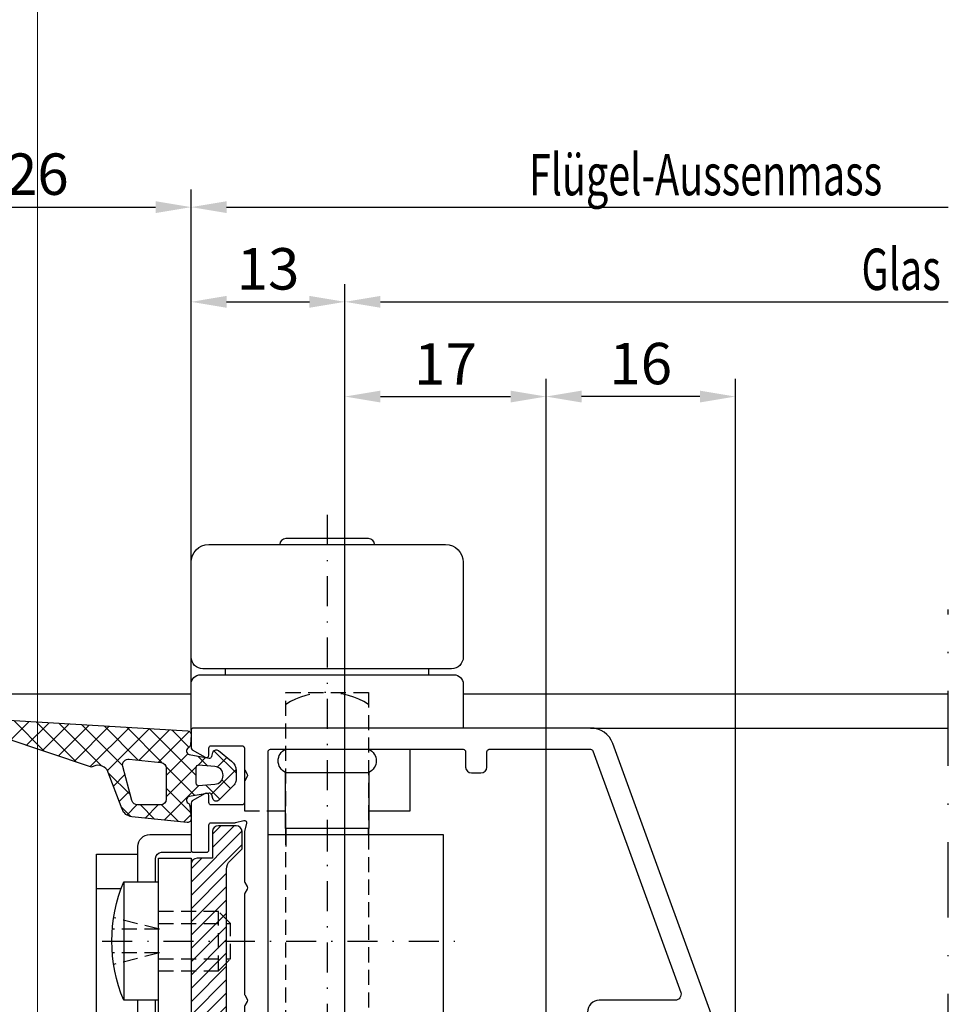
# Model space of a CAD drawing. Units: millimetres. Extents: x -351 to 15413, y -2868 to 33687.
# Drawn here: x 1746 to 1824, y -29 to 55 of the extents above; entities that cross this region are included whole.
import ezdxf

# ---------------------------------------------------------------- set-up
doc = ezdxf.new("R2010")
doc.units = ezdxf.units.MM
doc.linetypes.add('STRICHLINIE', pattern=[19.049999999999997, 12.7, -6.35])
doc.linetypes.add('STRICHPUNKT', pattern=[25.4, 12.7, -6.35, 0, -6.35])
for name, color, linetype in [('A-DG', 3, 'Continuous'), ('Achse', 104, 'STRICHPUNKT'), ('Averdeckt', 130, 'STRICHLINIE'), ('Bemassung', 6, 'Continuous'), ('GUMMI', 3, 'Continuous'), ('UMRISS02', 1, 'Continuous'), ('UMRISS05', 3, 'Continuous'), ('Umriss10', 6, 'Continuous')]:
    doc.layers.add(name, color=color, linetype=linetype)
doc.layers.add('HILFSLINIEN', color=6, linetype='Continuous', lineweight=0, plot=False)
doc.layers.add('Schraffur', color=251, linetype='Continuous', lineweight=25)
doc.styles.add('BEMTEXT', font='ARIALN.TTF')
doc.styles.add('ROMANS', font='romans.shx')
doc.dimstyles.new('1-1', dxfattribs={"dimtxt": 3.5, "dimasz": 3, "dimexe": 1.5, "dimexo": 0, "dimgap": 1, "dimtad": 1, "dimdec": 8, "dimzin": 9, "dimdsep": 46, "dimtxsty": 'BEMTEXT', "dimcen": -3, "dimclrd": 256, "dimclre": 256, "dimclrt": 30, "dimadec": 1, "dimazin": 2, "dimtfac": 0.5, "dimtdec": 8, "dimtmove": 0, "dimatfit": 3, "dimfxl": 1, "dimtolj": 2, "dimlwd": -1, "dimlwe": -1, "dimarcsym": 0})
doc.dimstyles.new('1-1$0', dxfattribs={"dimtxt": 3.5, "dimasz": 3, "dimexe": 1.5, "dimexo": 0, "dimgap": 1, "dimtad": 1, "dimdec": 8, "dimzin": 9, "dimdsep": 46, "dimtxsty": 'BEMTEXT', "dimcen": -3, "dimclrd": 256, "dimclre": 256, "dimclrt": 30, "dimadec": 1, "dimazin": 2, "dimtfac": 0.5, "dimtdec": 8, "dimtmove": 0, "dimatfit": 3, "dimfxl": 1, "dimtolj": 2, "dimlwd": -1, "dimlwe": -1, "dimarcsym": 0})
pattern_1 = [(45, (0, 0), (-0.8980256121069152, 0.8980256121069154), []), (135, (0, 0), (-0.8980256121069154, -0.8980256121069152), [])]

# ---------------------------------------------------------------- blocks, each defined once
blk = doc.blocks.new('*D2931')
at = {"layer": 'Bemassung', "transparency": 16777216}
for p, q in [((1760.068571806186, -5.526863601738569), (1760.068571806186, 40.17313639826534)), ((1763.068571806186, 38.67313639826534), (1824.068571806186, 38.67313639826534))]:
    blk.add_line(p, q, dxfattribs=at)
blk.add_solid([(1763.068571806186, 39.17313639826534), (1763.068571806186, 38.17313639826534), (1760.068571806186, 38.67313639826534)], dxfattribs=at)
at = {"layer": 'Defpoints', "color": 0, "transparency": 16777216}
for p in [(1824.068571806186, 38.67313639826534), (1824.068571806186, -0.5268636017385688), (1760.068571806186, -5.526863601738569)]:
    blk.add_point(p, dxfattribs=at)
at = {"layer": 'Bemassung', "color": 30, "transparency": 16777216, "insert": (1793.568571806186, 41.42313639826534), "char_height": 3.5, "attachment_point": 5, "style": 'BEMTEXT'}
blk.add_mtext('\\A2;  ', dxfattribs=at)
blk = doc.blocks.new('_None')
blk = doc.blocks.new('*D2940')
at = {"layer": 'Bemassung', "transparency": 16777216}
for p, q in [((1760.068571806186, -5.526863601738569), (1760.068571806186, 32.17313639826534)), ((1773.068571806187, -67.02686360173857), (1773.068571806187, 32.17313639826534)), ((1763.068571806186, 30.67313639826534), (1770.068571806187, 30.67313639826534))]:
    blk.add_line(p, q, dxfattribs=at)
for points in [[(1763.068571806186, 31.17313639826534), (1763.068571806186, 30.17313639826534), (1760.068571806186, 30.67313639826534)], [(1770.068571806187, 31.17313639826534), (1770.068571806187, 30.17313639826534), (1773.068571806187, 30.67313639826534)]]:
    blk.add_solid(points, dxfattribs=at)
at = {"layer": 'Defpoints', "color": 0, "transparency": 16777216}
for p in [(1773.068571806187, 30.67313639826534), (1760.068571806186, -5.526863601738569), (1773.068571806187, -67.02686360173857)]:
    blk.add_point(p, dxfattribs=at)
at = {"layer": 'Bemassung', "color": 30, "transparency": 16777216, "insert": (1766.568571806187, 33.46014185529126), "char_height": 3.5, "attachment_point": 5, "style": 'BEMTEXT'}
blk.add_mtext('\\A2;13', dxfattribs=at)
blk = doc.blocks.new('*D2932')
at = {"layer": 'Bemassung', "transparency": 16777216}
for p, q in [((1734.068571806187, 32.17313639826489), (1734.068571806187, 40.17313639826489)), ((1760.068571806186, -5.526863601738569), (1760.068571806186, 40.17313639826489)), ((1737.068571806187, 38.67313639826489), (1757.068571806186, 38.67313639826489))]:
    blk.add_line(p, q, dxfattribs=at)
for points in [[(1737.068571806187, 39.17313639826489), (1737.068571806187, 38.17313639826489), (1734.068571806187, 38.67313639826489)], [(1757.068571806186, 39.17313639826489), (1757.068571806186, 38.17313639826489), (1760.068571806186, 38.67313639826489)]]:
    blk.add_solid(points, dxfattribs=at)
at = {"layer": 'Defpoints', "color": 0, "transparency": 16777216}
for p in [(1760.068571806186, 38.67313639826489), (1734.068571806187, 32.17313639826489), (1760.068571806186, -5.526863601738569)]:
    blk.add_point(p, dxfattribs=at)
at = {"layer": 'Bemassung', "color": 30, "transparency": 16777216, "insert": (1747.068571806187, 41.46014185529081), "char_height": 3.5, "attachment_point": 5, "style": 'BEMTEXT'}
blk.add_mtext('\\A2;26', dxfattribs=at)
blk = doc.blocks.new('*D2941')
at = {"layer": 'Bemassung', "transparency": 16777216}
for p, q in [((1773.068571806186, -67.02686360173993), (1773.068571806186, 32.17313639826534)), ((1776.068571806186, 30.67313639826534), (1824.068571806186, 30.67313639826534))]:
    blk.add_line(p, q, dxfattribs=at)
blk.add_solid([(1776.068571806186, 31.17313639826534), (1776.068571806186, 30.17313639826534), (1773.068571806186, 30.67313639826534)], dxfattribs=at)
at = {"layer": 'Defpoints', "color": 0, "transparency": 16777216}
for p in [(1824.068571806186, 30.67313639826534), (1824.068571806186, -0.5268636017385688), (1773.068571806186, -67.02686360173993)]:
    blk.add_point(p, dxfattribs=at)
blk = doc.blocks.new('144017g')
at = {"layer": 'Schraffur'}
h = blk.add_hatch(dxfattribs=at)
h.set_pattern_fill('ANSI31', color=256, scale=0.25, style=0)
h.set_pattern_definition([(45, (67.67512566012851, 0), (-0.561266007566822, 0.5612660075668221), [])])
edge = h.paths.add_edge_path()
edge.add_line((2.99999999999828, -24.08578643762644), (2.99999999999828, -11.91421356237311))
edge.add_arc((3.999999999998288, -11.9142135623731), 1.000000000000007, 135.0000000000007, 180.0000000000006, ccw=False)
edge.add_line((3.292893218811727, -11.20710678118655), (4.299999999998349, -10.20000000000005))
edge.add_line((4.299999999998349, -10.20000000000005), (4.299999999998349, -8.75))
edge.add_arc((3.799999999998349, -8.75), 0.5, 0, 90)
edge.add_line((3.799999999998349, -8.25), (2.299999999998462, -8.25))
edge.add_arc((2.299999999998462, -8.75), 0.5, 90, 180)
edge.add_line((1.799999999998462, -8.75), (1.799999999998349, -11))
edge.add_line((1.799999999998349, -11), (0.4999999999983942, -11))
edge.add_arc((0.4999999999983942, -11.5), 0.5, 90, 180)
edge.add_line((-1.605826582817826e-12, -11.5), (-1.605826582817826e-12, -24.5))
edge.add_arc((0.4999999999983942, -24.5), 0.5, 180, 270)
edge.add_line((0.4999999999983942, -25), (1.799999999998349, -25))
edge.add_line((1.799999999998349, -25), (1.799999999998349, -27.25))
edge.add_arc((2.299999999998349, -27.25), 0.5, 180, 270)
edge.add_line((2.299999999998349, -27.75), (3.799999999998349, -27.75))
edge.add_arc((3.799999999998349, -27.25), 0.5, 270, 360)
edge.add_line((4.299999999998349, -27.25), (4.299999999998349, -25.7999999999995))
edge.add_line((4.299999999998349, -25.7999999999995), (3.292893218811727, -24.79289321881288))
edge.add_arc((3.999999999998153, -24.08578643762639), 0.9999999999998724, 180.0000000000028, 225.0000000000026, ccw=False)
blk.add_lwpolyline([(2.99999999999828, -24.08578643762644), (2.99999999999828, -11.91421356237311, -0.198912367379658), (3.292893218811727, -11.20710678118655), (4.299999999998349, -10.20000000000005), (4.299999999998349, -8.75, 0.4142135623730951), (3.799999999998349, -8.25), (2.299999999998462, -8.25, 0.4142135623730951), (1.799999999998462, -8.75), (1.799999999998349, -11), (0.4999999999983942, -11, 0.4142135623730951), (-1.605826582817826e-12, -11.5), (-1.605826582817826e-12, -24.5, 0.4142135623730951), (0.4999999999983942, -25), (1.799999999998349, -25), (1.799999999998349, -27.25, 0.4142135623730951), (2.299999999998349, -27.75), (3.799999999998349, -27.75, 0.4142135623730951), (4.299999999998349, -27.25), (4.299999999998349, -25.7999999999995), (3.292893218811727, -24.79289321881288, -0.1989123673796573)], format="xyb", close=True)
for points in [[(-4.50000000000172, -13), (-4.50000000000172, -10, -0.4142135623730951), (-3.50000000000172, -9), (-0.01161628778574197, -9)], [(-3.000000000001606, -13), (-3.000000000001606, -11, -0.4142135623730951), (-2.500000000001606, -10.5), (-1.605826582817826e-12, -10.5)], [(-2.750000000001606, -23), (-5.700000000001538, -23, -0.1999999999999964), (-5.700000000001651, -13.00000000000011), (-2.776380214840529, -13)]]:
    blk.add_lwpolyline(points, format="xyb")
for points in [[(6.499999999998394, -9), (21.29999999999835, -9), (21.29999999999835, -27), (6.499999999998394, -27)], [(-5.700000000001651, -13), (-5.700000000001651, -23)], [(-0.01161628778574197, -27), (-4.500000000001606, -27), (-4.500000000001606, -23)], [(-3.000000000001606, -27), (-3.000000000001606, -23)], [(-0.01161628778574197, -25.5), (-3.000000000001606, -25.5)]]:
    blk.add_lwpolyline(points)
blk.add_lwpolyline([(-1.605826582817826e-12, -11), (-1.605826582817826e-12, -25), (-2.750000000001606, -25), (-2.750000000001606, -11)], close=True)
at = {"layer": 'Achse', "ltscale": 0.2}
for points in [[(11.49999999999839, -7.756823862998203), (11.49999999999839, -28.58192421163335)], [(-7.510390006812017, -18), (23.14690916217832, -18)]]:
    blk.add_lwpolyline(points, dxfattribs=at)
at = {"layer": 'Averdeckt', "ltscale": 0.1}
for points in [[(7.999999999998394, -27), (7.999999999998394, -9)], [(14.99999999999839, -9), (14.99999999999839, -27)], [(-2.750000000001606, -20.5), (2.326380214837272, -20.5), (3.326380214837272, -19.5), (3.326380214837272, -16.5), (2.326380214837272, -15.5), (-2.750000000001606, -15.5)], [(2.326380214837272, -20.5), (2.326380214837272, -15.5)], [(-2.673619785162728, -17), (-6.550006170966881, -16.03090340354902)], [(-2.750000000001606, -16.5), (3.326380214837272, -16.5)], [(-2.673619785162728, -17), (-6.661481396817308, -17)], [(-2.673619785162728, -19), (-6.661481396817308, -19)], [(-2.673619785162728, -19), (-6.550006170966881, -19.96909659645098)], [(-2.750000000001606, -19.5), (3.326380214837272, -19.5)]]:
    blk.add_lwpolyline(points, dxfattribs=at)
blk = doc.blocks.new('084501g')
for p, q in [((-8.599999999999966, 4.499999999999886), (-8.599999999999966, 5)), ((8.600000000000023, 4.499999999999886), (8.600000000000023, 5))]:
    blk.add_line(p, q)
for points in [[(4, 15.5, 0.4142135623730951), (3.5, 16), (-3.5, 16, 0.4142135623730951), (-4, 15.5)], [(-11.5, 0), (-11.5, 3.699999999999932, -0.4142135623730951), (-10.69999999999999, 4.499999999999886), (10.70000000000005, 4.499999999999886, -0.4142135623730951), (11.5, 3.699999999999932), (11.5, 0)]]:
    blk.add_lwpolyline(points, format="xyb")
blk.add_lwpolyline([(-11.5, 6), (-11.5, 14.00000000000011, -0.4142135623730951), (-10, 15.50000000000011), (10, 15.50000000000011, -0.4142135623730951), (11.5, 14.00000000000011), (11.5, 6, -0.4142135623730951), (10.5, 5), (-10.5, 5, -0.4142135623730951)], format="xyb", close=True)
at = {"layer": 'Achse', "ltscale": 0.2}
blk.add_line((0, 18), (0, -11.54288154822927), dxfattribs=at)
blk.add_arc((4.547857892416105e-13, -3.625000000000101), 6.625000000000044, 58.10920819815373, 121.8907918018463, dxfattribs=at)
at = {"layer": 'Averdeckt', "ltscale": 0.1}
blk.add_line((-7.000000000000227, -6.999999999999861), (-5.000000000000227, -6.999999999999921), dxfattribs=at)
blk.add_lwpolyline([(-3.499999999999773, -8.5), (-3.499999999999716, 2.999999999999943), (3.500000000000284, 2.999999999999943), (3.499999999999545, -8.5)], dxfattribs=at)
at = {"layer": 'UMRISS02'}
for p, q in [((-3.500957615121933, -3.744250520797095), (3.523773836289593, -3.744250520797095)), ((-3.499999999999773, -8.5), (-3.499999999999773, -10.00000000000034)), ((3.499999999999545, -8.5), (3.499999999999545, -10.00000000000034))]:
    blk.add_line(p, q, dxfattribs=at)
for points in [[(-7.000000000000227, -1.799999999999784), (-7.000000000000227, -6.999999999999829), (-7.000000000000227, -6.999999999999861)], [(3.523773836289593, -6.999999999999943), (7.000000000000227, -7.000000000000057), (7.000000000000227, -1.799999999999784)], [(-5.000000000000227, -6.999999999999921), (-3.523773836289365, -6.999999999999943)]]:
    blk.add_lwpolyline(points, dxfattribs=at)
blk.add_lwpolyline([(-3.523773836289365, -8.5), (-3.523773836289365, -3.744250520797095, -0.637972257707102), (-3.523773836289365, -1.799999999999841), (3.523773836289593, -1.799999999999841, -0.637972257707102), (3.523773836289593, -3.744250520797095), (3.523773836289593, -8.5)], format="xyb", close=True, dxfattribs=at)
blk = doc.blocks.new('STSBF')
for p, q in [((-8, -13.56176187412953), (-5.918921488333993, -13.56176187412953)), ((-8, -24.63823812587057), (-4.500000000000014, -24.63823812587057))]:
    blk.add_line(p, q)
blk.add_lwpolyline([(-1.4210854715202e-14, -27.55000000000018), (-8.000000000000028, -27.55000000000013), (-7.999999999999901, -10.64999999999998), (-4.500000000000128, -10.64999999999998)])
blk = doc.blocks.new('NV11-15E')
at = {"layer": 'Achse', "ltscale": 0.2}
blk.add_arc((11.50000000000007, -20.37499999999994), 6.625000000000044, 238.1092081981547, 301.8907918018454, dxfattribs=at)
at = {"layer": 'UMRISS02'}
for p, q in [((8.000000000002004, -9), (8.000000000002004, -8.5)), ((14.99999999999839, -9), (14.99999999999839, -8.5))]:
    blk.add_line(p, q, dxfattribs=at)
blk.add_blockref('084501g', (11.50000000000009, 0))
for name in ['144017g', 'STSBF']:
    blk.add_blockref(name, (0, 0), dxfattribs=at)
blk = doc.blocks.new('08300910')
at = {"layer": 'Schraffur'}
h = blk.add_hatch(dxfattribs=at)
h.set_pattern_fill('ANSI37', color=256, scale=0.4, style=0)
h.set_pattern_definition(pattern_1)
edge = h.paths.add_edge_path()
edge.add_arc((-0.3000155737403468, 0.5456899439716147), 0.3000000000000035, 273.3920808508979, 363.7715301032712)
edge.add_line((-0.0006652908873547858, 0.565423371343357), (-0.0571764310067806, 1.422680727626343))
edge.add_arc((-0.3565267138600523, 1.402947300254976), 0.300000000000258, 3.771530103196121, 64.68669761716141)
edge.add_arc((-0.09998606202703315, 1.94533728353029), 0.2999999999999973, 100.27085816554171, 244.6866976172387, ccw=False)
edge.add_line((-0.1534765922639565, 2.240530039496576), (1.510901246198443, 2.542124341167451))
edge.add_arc((1.54656159968973, 2.345329170523252), 0.2000000000000072, 14.997328674200787, 100.27085816554239, ccw=False)
edge.add_line((1.739749178143938, 2.397083972532357), (1.827426546307123, 2.069806545450348))
edge.add_arc((2.117207913988437, 2.147438748464006), 0.3000000000000106, 194.9973286742008, 308.3650134643522)
edge.add_line((2.303408649262423, 1.912216967619983), (3.420663617579834, 2.796632075110182))
edge.add_arc((2.79999449999994, 3.580704677923593), 1.000000000000001, 308.3650134643494, 359.9999999999991)
edge.add_line((3.79999449999994, 3.580704677923578), (3.799994499999912, 4.390365665863214))
edge.add_arc((3.219994499999887, 4.390365665863176), 0.5800000000000245, 3.772795898011736e-12, 44.99992868169667)
edge.add_line((3.630116943582635, 4.800487088456222), (2.32990659888398, 6.100700670004642))
edge.add_arc((2.117774300479111, 5.888568899697918), 0.2999999999999947, 44.9999286816935, 165.0026713251177)
edge.add_line((1.827992932798736, 5.966201102715019), (1.739749178148372, 5.636809498225645))
edge.add_arc((1.546561599694779, 5.688564300237036), 0.2000000000000033, 259.7285052225505, 345.0026713251211, ccw=False)
edge.add_line((1.510899059619703, 5.491769525826243), (-0.1534725348260793, 5.793381796093371))
edge.add_arc((-0.09997872471350194, 6.088573957709805), 0.3000000000002391, 122.35158339846589, 259.7285052225658, ccw=False)
edge.add_arc((-0.4210465979609173, 6.595442205648734), 0.3000000000000086, 302.3515833984458, 353.4887551012392)
edge.add_line((-0.1229817121945302, 6.561422742497825), (0.0007551455566670029, 7.645555440510051))
edge.add_arc((-0.2973097402097038, 7.679574903660953), 0.2999999999999921, 353.4887551012403, 455.9008499727692)
edge.add_line((-0.3281519281146643, 7.977985291290523), (-5.004258141608886, 7.494686611087786))
edge.add_arc((-4.901450848592333, 6.499985318989185), 1.000000000000009, 95.90084997277005, 159.2898510534646)
edge.add_line((-5.836832252853014, 6.853625854792611), (-7.087138762675352, 3.546557403895534))
edge.add_arc((-7.885188030801142, 4.149149608993639), 1.000000000000554, 238.51574607559638, 322.9442228766807, ccw=False)
edge.add_line((-8.407452252482926, 3.296365883332655), (-15.88942439038169, 0.7928165632769719))
edge.add_line((-15.88942439038169, 0.7928165632769719), (-18.10022622067049, 0.3072270086981348))
edge.add_arc((-25.12781440000287, 79.99796049998136), 79.99999999998138, 273.15356092008153, 275.03963508707255, ccw=False)
edge.add_arc((-20.69932942745455, -0.3801367706365795), 0.500000000000012, 93.15356092007802, 179.9999999999987)
edge.add_line((-21.19932942745456, -0.3801367706365681), (-21.19932942745456, -0.4790948257301579))
edge.add_arc((-20.69932942745456, -0.4790948257301606), 0.4999999999999929, 179.9999999999997, 273.5523223438238)
edge.add_line((-20.66834942354038, -0.9781341421747385), (-14.96102329762655, -0.623827417446023))
edge.add_line((-14.96102329762655, -0.623827417446023), (-0.2822650534203319, 0.2462155393418186))
edge = h.paths.add_edge_path(flags=16)
edge.add_line((-2.099983900000325, 3.404902846492035), (-2.099983900000353, 5.999980999999693))
edge.add_arc((-2.599983900000353, 5.999980999999693), 0.5, 0, 90)
edge.add_line((-2.599983900000353, 6.499980999999693), (-4.517829197898351, 6.499980999999735))
edge.add_arc((-4.517829197898355, 5.999980999999735), 0.5, 89.9999999999995, 164.9994922848684)
edge.add_line((-5.000790964287233, 6.129394802225519), (-5.771898418004923, 3.251684608119859))
edge.add_arc((-5.288936651616037, 3.122270805894079), 0.5000000000000064, 164.999492284869, 276.0002469565147)
edge.add_line((-5.236670276686425, 2.625010083484071), (-2.547717525070709, 2.907642124082031))
edge.add_arc((-2.599983900000317, 3.404902846492026), 0.4999999999999926, 276.0002469565144, 360.0000000000011)
edge = h.paths.add_edge_path(flags=16)
edge.add_line((0.4000160999996751, 3.351036037689695), (0.4000160999996751, 4.64890814181301))
edge.add_arc((0.6000160999996703, 4.648908141813009), 0.1999999999999952, 85.86984401650852, 179.9999999999997, ccw=False)
edge.add_line((0.6144205817269608, 4.848388744644879), (2.004176036711641, 4.748034591045297))
edge.add_arc((1.950159230219583, 3.999982330426829), 0.7500000000000001, -85.86900401145789, 85.86984401538132, ccw=False)
edge.add_line((2.004187003775996, 3.251930861820199), (0.6144235062853056, 3.151555646061539))
edge.add_arc((0.6000160999996741, 3.351036037689689), 0.199999999999999, 179.9999999999982, 274.1309959896685, ccw=False)
for points in [[(-0.2822650534203319, 0.2462155393418186, 0.4161546213131587), (-0.0006652908873547858, 0.565423371343357), (-0.0571764310067806, 1.422680727626343, 0.2722336678534808), (-0.2282563879433042, 1.674142291892665, -0.7293184109502334), (-0.1534765922639565, 2.240530039496576), (1.510901246198443, 2.542124341167451, -0.3902533567196817), (1.739749178143938, 2.397083972532357), (1.827426546307123, 2.069806545450348, 0.5393886840829876), (2.303408649262423, 1.912216967619983), (3.420663617579834, 2.796632075110182, 0.2291912450293736), (3.79999449999994, 3.580704677923578), (3.799994499999912, 4.390365665863214, 0.1989120438824801), (3.630116943582635, 4.800487088456222), (2.32990659888398, 6.100700670004642, 0.577366225352524), (1.827992932798736, 5.966201102715019), (1.739749178148372, 5.636809498225645, -0.3902565575070918), (1.510899059619703, 5.491769525826243), (-0.1534725348260793, 5.793381796093371, -0.6832855350098219), (-0.2605126613373159, 6.342008081679339, 0.226906153206662), (-0.1229817121945302, 6.561422742497825), (0.0007551455566670029, 7.645555440510051, 0.4791846114094462), (-0.3281519281146643, 7.977985291290523), (-5.004258141608886, 7.494686611087786, 0.2838623920219921), (-5.836832252853014, 6.853625854792611), (-7.087138762675352, 3.546557403895534, -0.3860106468254088), (-8.407452252482926, 3.296365883332655), (-15.88942439038169, 0.7928165632769719), (-18.10022622067049, 0.3072270086981348, -0.008229736826248148), (-20.72683554529644, 0.1191060695537232, 0.3981830687504083), (-21.19932942745456, -0.3801367706365681), (-21.19932942745456, -0.4790948257301579, 0.4324916746251121), (-20.66834942354038, -0.9781341421747385), (-14.96102329762655, -0.623827417446023)], [(-2.099983900000325, 3.404902846492035), (-2.099983900000353, 5.999980999999693, 0.4142135623730951), (-2.599983900000353, 6.499980999999693), (-4.517829197898351, 6.499980999999735, 0.3394517882699249), (-5.000790964287233, 6.129394802225519), (-5.771898418004923, 3.251684608119859, 0.5261296558700227), (-5.236670276686425, 2.625010083484071), (-2.547717525070709, 2.907642124082031, 0.3838627987059894)], [(0.4000160999996751, 3.351036037689695), (0.4000160999996751, 4.64890814181301, -0.4354878250210905), (0.6144205817269608, 4.848388744644879), (2.004176036711641, 4.748034591045297, -0.9303869729889563), (2.004187003775996, 3.251930861820199), (0.6144235062853056, 3.151555646061539, -0.4354921853538096)]]:
    blk.add_lwpolyline(points, format="xyb", close=True)
blk = doc.blocks.new('08300611')
at = {"layer": 'Schraffur'}
h = blk.add_hatch(dxfattribs=at)
h.set_pattern_fill('ANSI37', color=256, scale=0.4, style=0)
h.set_pattern_definition(pattern_1)
edge = h.paths.add_edge_path()
edge.add_arc((5.012310629304914, 4.291068015630734), 4.976814399999992, 308.7955242459834, 383.5816585962845)
edge.add_arc((9.115270025968723, 6.082042990714262), 0.5, 23.58165859626594, 202.3215303073952)
edge.add_arc((4.952468149864684, 4.372925838408793), 4.000000100000006, -47.556008104418595, 22.321530307394312, ccw=False)
edge.add_arc((7.314510337927861, 1.790144894965942), 0.4999999999997464, 195.00028128002, 312.4439918956285, ccw=False)
edge.add_line((6.831548060094704, 1.660733001424603), (5.867417444457274, 5.25884678769529))
edge.add_arc((4.901492888790256, 5.000023000613279), 1.000000000000001, 15.0002812799727, 86.07678022569026)
edge.add_line((4.969912496899738, 5.997679633541736), (2.002413915634591, 6.201191626841137))
edge.add_arc((2.036623719689342, 6.700019943305366), 0.5000000000000019, 191.4392573593516, 266.0767802256893, ccw=False)
edge.add_line((1.546555961879633, 6.600855470053261), (1.506326722077276, 6.799748024043936))
edge.add_arc((0.05976067729854073, 6.524619757008801), 1.472497499226586, 10.76869804178819, 77.69558992649787)
edge.add_arc((0.3060930639974491, 7.670977078028291), 0.2999999999987401, 77.00397032501674, 186.1853944058203)
edge.add_line((0.00783952527773124, 7.638653299777445), (0.1251214706415595, 6.556485399717758))
edge.add_arc((0.423375009362419, 6.588809177969638), 0.2999999999999866, 186.1853944059933, 237.3827721149285)
edge.add_arc((0.09996056613927931, 6.083434962242107), 0.3000000000063064, -79.72913490488719, 57.382772114462284, ccw=False)
edge.add_line((0.1534511320790699, 5.788242212738965), (-1.510891388412787, 5.486654102960415))
edge.add_arc((-1.546551765706842, 5.683449269291422), 0.2000000000000073, 195.0015985897692, 280.2708650955815, ccw=False)
edge.add_line((-1.739735486645301, 5.631680070298444), (-1.827580986910263, 5.959487356078171))
edge.add_arc((-2.117356568317932, 5.88183355758869), 0.2999999999999955, 15.00159858977271, 129.2155991743595)
edge.add_line((-2.307028647296946, 6.114265273272622), (-3.432257763262157, 5.1960405588664))
edge.add_arc((-2.800017499998749, 4.421268173253304), 0.9999999999999966, 129.2155991743611, 180.0000000000013)
edge.add_line((-3.800017499998745, 4.421268173253281), (-3.800017499998717, 3.578266301642259))
edge.add_arc((-2.800017499998732, 3.578266301642249), 0.9999999999999845, 179.9999999999994, 230.5510941844723)
edge.add_line((-3.435407362163573, 2.806074794917322), (-2.308007012747808, 1.878404979358095))
edge.add_arc((-2.117390054098354, 2.110062431375563), 0.2999999999999886, 230.5510941844709, 344.9983970612953)
edge.add_line((-1.827614478584863, 2.032408610891196), (-1.739737221547799, 2.360334301779631))
edge.add_arc((-1.54655350453882, 2.308565088123381), 0.1999999999999786, 79.72936501312421, 164.9983970612928, ccw=False)
edge.add_line((-1.510893917604861, 2.505360397670358), (0.1534776275389191, 2.203773932316835))
edge.add_arc((0.0999882471388773, 1.908580967989771), 0.3000000000063002, -64.68424362609687, 79.72936501351751, ccw=False)
edge.add_arc((0.3565521294221594, 1.366201972899332), 0.3000000000000198, 115.3157563735216, 176.964743969494)
edge.add_line((0.05697298693773689, 1.382087103944116), (0.0004385756794960116, 0.3158994597980036))
edge.add_arc((0.3000177181639022, 0.3000143287531894), 0.3000000000000051, 176.964743969488, 269.5886689284307)
edge.add_arc((0.8721856000004191, 79.99796050000035), 80.0000000000001, 269.5886689284335, 275.0116910531859)
edge.add_arc((7.81722704139539, 0.8018974704786217), 0.5000000000084538, 275.0116910502783, 308.7955242430745)
edge = h.paths.add_edge_path(flags=16)
edge.add_line((5.236670478610463, 1.125049583282987), (2.547717626993389, 1.407681623881103))
edge.add_arc((2.599984000000492, 1.904942346493166), 0.4999999999999886, 180.000000000001, 263.999753265002, ccw=False)
edge.add_line((2.099984000000504, 1.904942346493158), (2.099984000000504, 4.500020500000801))
edge.add_arc((2.599984000000504, 4.500020500000801), 0.5, 90, 180, ccw=False)
edge.add_line((2.599984000000504, 5.000020500000801), (4.517829397898637, 5.000020500000744))
edge.add_arc((4.517829397898644, 4.500020500000746), 0.4999999999999982, 15.0005077151568, 90.00000000000068, ccw=False)
edge.add_line((5.000791164287463, 4.629434302226741), (5.771898618006404, 1.751724108121039))
edge.add_arc((5.28893685161758, 1.622310305895058), 0.4999999999999982, -96.0002467349994, 15.000507715154981, ccw=False)
edge = h.paths.add_edge_path(flags=16)
edge.add_line((-2.003921331379402, 3.251963729483919), (-0.7216266868901613, 3.159352236824759))
edge.add_arc((-0.700015999999498, 3.458572854784342), 0.3000000000000018, 265.8690849193047, 359.9999999999989)
edge.add_line((-0.4000159999994963, 3.458572854784336), (-0.4000159999994963, 4.541460445229745))
edge.add_arc((-0.7000159999995018, 4.541460445229747), 0.3000000000000055, 359.9999999999997, 454.1310373741139)
edge.add_line((-0.7216273255534276, 4.840681017062309), (-2.003922928195678, 4.748066703964298))
edge.add_arc((-1.94989461423178, 4.000015274388599), 0.7500000000000189, 94.13103738017114, 265.8690849253584)
for points in [[(8.130498506474026, 0.4122040150858752, 0.3384138953346728), (9.573515446715277, 6.282070824689471, 0.9890633295768283), (8.652736494457912, 5.89214108912258, -0.3147114278343071), (7.651944926581763, 1.421176199302314, -0.5625729294540591), (6.831548060094704, 1.660733001424603), (5.867417444457274, 5.25884678769529, 0.3204705546190472), (4.969912496899738, 5.997679633541736), (2.002413915634591, 6.201191626841137, -0.3376913519527157), (1.546555961879633, 6.600855470053261), (1.506326722077276, 6.799748024043936, 0.300617983541219), (0.3735581243749238, 7.96329277317227, 0.5160358467547737), (0.00783952527773124, 7.638653299777445), (0.1251214706415595, 6.556485399717758, 0.2271823933265302), (0.2616677877535807, 6.336122070107876, -0.6815906547307341), (0.1534511320790699, 5.788242212738965), (-1.510891388412787, 5.486654102960415, -0.3902319232357043), (-1.739735486645301, 5.631680070298444), (-1.827580986910263, 5.959487356078171, 0.5441653383851628), (-2.307028647296946, 6.114265273272622), (-3.432257763262157, 5.1960405588664, 0.2252882130763816), (-3.800017499998745, 4.421268173253281), (-3.800017499998717, 3.578266301642259, 0.2242187977323483), (-3.435407362163573, 2.806074794917322), (-2.308007012747808, 1.878404979358095, 0.545485481509011), (-1.827614478584863, 2.032408610891196), (-1.739737221547799, 2.360334301779631, -0.3902307444360974), (-1.510893917604861, 2.505360397670358), (0.1534776275389191, 2.203773932316835, -0.7293034998663758), (0.2282701882827638, 1.63739147044214, 0.2756758703161424), (0.05697298693773689, 1.382087103944116), (0.0004385756794960116, 0.3158994597980036, 0.4276914439146127), (0.2978640122096721, 2.205960168977228e-05, 0.02366681512441622), (7.860906547291421, 0.3038090237413655, 0.1484868642757218)], [(5.236670478610463, 1.125049583282987), (2.547717626993389, 1.407681623881103, -0.3838627998149485), (2.099984000000504, 1.904942346493158), (2.099984000000504, 4.500020500000801, -0.4142135623730951), (2.599984000000504, 5.000020500000801), (4.517829397898637, 5.000020500000744, -0.3394517882698035), (5.000791164287463, 4.629434302226741), (5.771898618006404, 1.751724108121039, -0.5261296546360625)], [(-2.003921331379402, 3.251963729483919), (-0.7216266868901613, 3.159352236824759, 0.4354917653681313), (-0.4000159999994963, 3.458572854784336), (-0.4000159999994963, 4.541460445229745, 0.4354924001739517), (-0.7216273255534276, 4.840681017062309), (-2.003922928195678, 4.748066703964298, 0.9303804568473019)]]:
    blk.add_lwpolyline(points, format="xyb", close=True)
blk = doc.blocks.new('08300950')
at = {"layer": 'GUMMI'}
blk.add_arc((-18.12657967634297, 0.6060672592905689), 0.3000000000000476, 275.0396350870616, 289.7362975327554, dxfattribs=at)
for name, p in [('08300611', (-26.00000000000078, 0)), ('08300910', (0, 0))]:
    blk.add_blockref(name, p)
blk = doc.blocks.new('084001E')
blk.add_lwpolyline([(22.54534872360681, 0.9168112354553077, -0.1155509883345626), (22.01243556529812, 0.7919872981079923), (18.19999999999936, 0.791987298108106, -0.4142135623731013), (17.99999999999932, 0.9919872981080378), (17.99999999999932, 3.541987298108106, 0.4142135623731783), (17.7999999999995, 3.741987298108038), (15.19999999999959, 3.741987298108038, 0.4142135623731783), (14.99999999999955, 3.541987298108106), (14.99999999999955, 2.741987298108038, 0.4142135623731783), (15.19999999999959, 2.541987298108106), (16.2999999999995, 2.541987298108106, -0.3659378865101116), (16.49999999999955, 2.291987298108106), (16.49999999999955, 1.713560173361438, -0.171572875253869), (16.38888888888846, 1.399290492833993, -0.4775922500724374), (8.611111111111313, 1.399290492834561, -0.1715728752538245), (8.500000000000227, 1.713560173361893), (8.500000000000227, 2.291987298108106, -0.3659378865101116), (8.700000000000273, 2.541987298108106), (9.800000000000182, 2.541987298108106, 0.4142135623731783), (10.00000000000023, 2.741987298108038), (10.00000000000023, 3.541987298108106, 0.4142135623731783), (9.800000000000182, 3.741987298108038), (7.200000000000273, 3.741987298108038, 0.4142135623731783), (7.000000000000227, 3.541987298108106), (7.000000000000227, 0.9919872981080378, -0.4142135623730951), (6.800000000000296, 0.791987298108106), (2.98756443470154, 0.791987298108106, -0.1155509883344858), (2.454651276393086, 0.9168112354551496), (2.298793840893488, 0.8407944849917097, -0.7988945248116791), (2.054564661225847, 1.145014322422975), (0.807179676972396, 1.865192378864899, 0.1316524975873944), (0.7071796769723733, 1.891987298108015), (0.3999999999999773, 1.891987298108015, 0.4142135623731159), (0, 1.491987298108038), (0, -1.908012701891939, 0.4142135623731367), (0.3999999999999773, -2.30801270189203), (0.7071796769722596, -2.30801270189203, 0.1316524975873944), (0.8071796769722823, -2.281217782648914), (2.387564434701972, -1.36878221735059, -0.131652497587384), (2.987564434701881, -1.208012701891894), (8.148276203618025, -1.208012701892008, -0.1407750181491089), (8.785113832356956, -1.390939531160134, 0.2872424948106812), (16.21488616764327, -1.390939531160134, -0.1407750181491103), (16.8517237963822, -1.208012701892008), (22.01243556529789, -1.208012701892008, -0.1316524975873797), (22.6124355652978, -1.36878221735059), (24.19282032302749, -2.281217782648914, 0.1316524975873944), (24.2928203230274, -2.30801270189203), (24.59999999999968, -2.30801270189203, 0.4142135623731367), (24.99999999999977, -1.908012701891939), (24.99999999999977, 1.491987298108038, 0.4142135623731159), (24.59999999999968, 1.891987298108015), (24.2928203230274, 1.891987298108015, 0.1316524975873944), (24.19282032302749, 1.865192378864899), (22.94543533877425, 1.145014322423126, -0.7988945248116791), (22.70120615910673, 0.8407944849917097)], format="xyb", close=True)
blk = doc.blocks.new('081023E')
blk.add_lwpolyline([(6.335085296107366, 1.93151254341163e-12, -0.2679491924311252), (6.161880215350436, 0.1000000000019259), (5.526794919243002, 1.200000000000016, -0.5773502691896192), (5.699999999999875, 1.499999999999999), (6.299999999999955, 1.499999999999999, 0.4142135623730951), (6.499999999999943, 1.699999999999988), (6.499999999999943, 1.899999999999891, -0.4142135623730812), (6.699999999999932, 2.099999999999879), (7.100000000000193, 2.099999999999936, -0.4142135623730951), (7.300000000000182, 1.899999999999948), (7.300000000000125, 1.700000000000016, 0.4142135623731354), (7.500000000000114, 1.499999999999999), (9.300000000000239, 1.500000000000055, 0.4142135623730875), (9.500000000000227, 1.700000000000044), (9.500000000000172, 5.799999999999782, 0.4142135623730867), (9.300000000000184, 5.999999999999771), (7.500000000000058, 5.999999999999828, 0.4142135623731144), (7.300000000000069, 5.799999999999839), (7.300000000000069, 5.077350269189649, -0.267949192431125), (7.200000000000103, 4.904145188432721), (6.546410161513792, 4.526794919243115, -0.1316524975873571), (6.446410161513826, 4.500000000000056), (5.69999999999999, 4.499999999999942, -0.4142135623731117), (5.500000000000001, 4.699999999999931), (5.500000000000001, 5.799999999999556, 0.4142135623730951), (5.300000000000012, 5.999999999999601), (4.553589838486062, 5.999999999999601, -0.131652497587379), (4.453589838486153, 6.026794919242717), (4.100000002130913, 6.230940107675393, 0.2679491924311006), (3.900000002130868, 6.230940107675393), (3.546410161513735, 6.026794919242717, -0.1316524975873915), (3.446410161513712, 5.999999999999601), (2.700000000000046, 5.999999999999601, 0.4142135623730714), (2.500000000000058, 5.799999999999613), (2.500000000000058, 4.699999999999988, -0.4142135623730712), (2.300000000000012, 4.5), (1.69999999999999, 4.5, 0.4142135623730951), (1.500000000000001, 4.299999999999955), (1.5, 1.700000000000017, 0.4142135623730951), (1.699999999999989, 1.5), (2.299999999999898, 1.5, -0.5773502691896226), (2.473205080756827, 1.200000000000017), (1.8381197846482, 0.09999999999999398, -0.2679491924311252), (1.664914703891327, -3.058297687436431e-16), (0.1999999999999886, -3.673819061466923e-17, -0.4142135623730951), (3.673819061467445e-17, 0.2000000000000171), (1.432789433972131e-15, 7.799999999999727, -0.4142135623730963), (0.1999999999999901, 7.999999999999773), (6.200000000000218, 7.999999999999715, 0.4142135623730971), (9.200000000000275, 10.99999999999971), (9.200000000000221, 24.50000000000108, -0.414213562373096), (9.700000000000221, 25.00000000000108), (11.69959443455156, 25.00000000000108, -0.08309359224722883), (12.18794666623729, 24.91827786340007), (12.66032248437143, 24.75562582536616, 0.4142135623731223), (13.04164850338839, 24.94161095170886), (13.06919964213052, 25.02162526853607, -0.3152987888790001), (13.34761949287912, 25.22390913074582), (14.26957446165762, 25.2400019145868, -0.4663076581550126), (14.57111668576738, 24.89311726652778), (14.18057707667106, 22.42734721805561, -0.2446984432290322), (14.01578191852929, 22.20463934367791), (13.79879384089373, 22.09880718688481, -0.7988945248116791), (13.55456466122616, 22.4030270243162), (11.65000000000044, 23.50262794416392, 0.5773502691896236), (11.50000000000046, 23.41602540378551), (11.50000000000046, 19.10000000000104, 0.4142135623731227), (11.80000000000041, 18.80000000000109), (12.01592291538703, 18.80000000000109, 0.1374799432255288), (12.17183141414455, 18.84369444014112), (13.69606100082865, 19.77087037324099, -0.5850073685775024), (14.00000000000034, 19.60000000000104), (14.00000000000034, 17.8258410654289, -0.2618237868477233), (13.51969499585914, 16.97148919922892), (11.7401525024452, 15.88900859198986, 0.2618237870818378), (11.50000000000023, 15.46183265866216), (11.50000000000012, 9.538167345613827, 0.2618237866136282), (11.74015250169635, 9.110991412741553), (13.51969499585903, 8.028510800774141, -0.2618237868477233), (14.00000000000023, 7.174158934574163), (14.00000000000023, 5.400000000002021, -0.5850073685774778), (13.69606100082842, 5.229129626761957), (12.17183141414444, 6.156305559861946, 0.1374799432255291), (12.0159229153868, 6.200000000001976), (11.8000000000003, 6.200000000001976, 0.414213562373108), (11.50000000000023, 5.900000000001908), (11.50000000000023, 1.583974596217443, 0.5773502691896225), (11.6500000000002, 1.497372055839035), (13.55456466122592, 2.596972975686751, -0.7988945248116811), (13.7987938408935, 2.901192813118141), (14.01578191852906, 2.795360656325042, -0.2446984432290323), (14.18057707667083, 2.572652781947338), (14.57111668576715, 0.1068827334751718, -0.4663076581550131), (14.26957446165738, -0.2400019145838454), (13.34761949287889, -0.2239091307428704, -0.3152987888789998), (13.06919964213029, -0.0216252685331166), (13.04164850338816, 0.05838904829408636, 0.414213562373123), (12.66032248437119, 0.2443741746367868), (12.18794666623705, 0.08172213660287529, -0.08309359224722877), (11.69959443455133, 1.87368371275441e-12)], format="xyb", close=True)
blk = doc.blocks.new('081024E')
for points in [[(37.02679491924022, 45.70000000000208, -0.7002075382158487), (37.26840402866532, 45.98793852415806), (65.68404028665128, 35.6454927385157, -0.3152987888789817), (66.99999999999994, 33.76610749694389), (67.00000000000003, 0.2000000000007011, -0.4142135623730955), (66.80000000000004, 7.124830348100019e-13), (65.33508529610853, 7.127521263881309e-13, -0.2679491924311257), (65.1618802153516, 0.1000000000007355), (64.52679491924303, 1.200000000000702, -0.5773502691896226), (64.6999999999999, 1.500000000000713), (65.30000000000004, 1.500000000000713, 0.4142135623730951), (65.50000000000003, 1.700000000000701), (65.50000000000003, 4.300000000000724, 0.4142135623730951), (65.30000000000004, 4.500000000000712), (63.55358983871199, 4.500000000000713, -0.1316524981233521), (63.45358983834703, 4.526794919454548), (63.10000000194665, 4.730940107676562, 0.2679491924311419), (62.90000000194661, 4.730940107676505), (62.54641016151393, 4.526794919243829, -0.1316524975874309), (62.44641016151391, 4.500000000000713), (60.70000000000002, 4.500000000000713, 0.4142135623730951), (60.50000000000003, 4.300000000000725), (60.50000000000003, 1.700000000000702, 0.4142135623730951), (60.70000000000002, 1.500000000000714), (61.29999999999993, 1.500000000000713, -0.5773502691896226), (61.4732050807568, 1.200000000000702), (60.83811978464823, 0.1000000000007363, -0.2679491924311252), (60.66491470389136, 7.136099944752305e-13), (56.70000000000002, 7.143383134360429e-13, -0.4142135623731013), (56.50000000000003, 0.2000000000007172), (56.50000000000003, 1.300000000000711, -0.4142135623730969), (56.70000000000002, 1.500000000000714), (58.79999999999993, 1.5000000000007, 0.4142135623730951), (58.99999999999991, 1.700000000000703), (58.99999999999989, 3.70092883945188, -0.06554346281521764), (59.00681483474204, 3.752692648472365), (59.19318516525766, 4.448236190980229, 0.5773502691896284), (58.9482361909794, 4.693185165258601), (58.25269264847159, 4.506814834742901, -0.0655434628152555), (58.20092883945108, 4.500000000000714), (54.05358983848635, 4.500000000000715, -0.1316524975873801), (53.95358983848635, 4.526794919243817), (53.60000000000011, 4.730940107676536, 0.2679491924311395), (53.40000000000009, 4.730940107676507), (53.04641016151413, 4.526794919243845, -0.1316524975874291), (52.94641016151411, 4.500000000000715), (44.5535898386054, 4.500000000000717, -0.1316524978710043), (44.45358983841226, 4.526794919355345), (44.10000000102983, 4.730940107676523, 0.267949192431153), (43.90000000102981, 4.730940107676495), (43.54641016151371, 4.526794919243833, -0.1316524975874291), (43.44641016151368, 4.500000000000703), (39.79907116054878, 4.500000000000718, -0.06554346281524484), (39.74730735152826, 4.506814834742904), (39.05176380902037, 4.693185165258605, 0.5773502691895861), (38.80681483474211, 4.448236190980232), (38.99318516525773, 3.752692648472468, -0.06554346281521117), (38.99999999999989, 3.700928839451983), (39, 1.700000000000706, 0.4142135623730799), (39.19999999999999, 1.500000000000718), (41.30000000000001, 1.500000000000717, -0.4142135623730951), (41.5, 1.300000000000714), (41.5, 0.2000000000029795, -0.4142135623730888), (41.30000000000001, 2.976693053830491e-12), (36.30040556544878, 2.87813545109074e-12, -0.08309359224722877), (35.81205333376306, 0.0817221366039936), (35.33967751562892, 0.2443741746377916, 0.414213562373123), (34.95835149661198, 0.05838904829514815), (34.93080035786986, -0.02162526853211164, -0.3152987888789998), (34.65238050712122, -0.2239091307418085), (33.73042553834273, -0.24000191458284, -0.4663076581550131), (33.42888331423299, 0.1068827334761774), (33.81942292332928, 2.5726527819484, -0.2446984432290323), (33.98421808147108, 2.795360656326047), (34.20120615910665, 2.901192813119146, -0.7988945248116811), (34.44543533877419, 2.596972975687813), (36.34999999999991, 1.497372055840096, 0.5773502691896225), (36.49999999999989, 1.583974596218504), (36.49999999999989, 5.900000000002969, 0.4142135623731215), (36.19999999999985, 6.200000000003038), (35.98407708461335, 6.200000000003038, 0.1374799432255291), (35.82816858585571, 6.156305559863008), (34.30393899917172, 5.22912962676302, -0.5850073685774778), (33.99999999999991, 5.400000000003083), (33.99999999999991, 7.174158934575225, -0.2618237868477233), (34.48030500414112, 8.028510800775202), (36.2598474983038, 9.110991412742614, 0.2618237866136282), (36.5, 9.538167345614887), (36.49999999999989, 15.46183265866322, 0.2618237870818378), (36.25984749755494, 15.88900859199092), (34.480305004141, 16.97148919922999, -0.2618237868477233), (33.9999999999998, 17.82584106542996), (33.99999999999981, 19.6000000000021, -0.5850073685775024), (34.3039389991715, 19.77087037324205), (35.82816858585559, 18.84369444014218, 0.1374799432255288), (35.98407708461312, 18.80000000000215), (36.19999999999973, 18.80000000000215, 0.414213562373109), (36.49999999999966, 19.1000000000021), (36.49999999999967, 23.41602540378657, 0.5773502691896236), (36.34999999999969, 23.50262794416498), (34.44543533877397, 22.40302702431726, -0.7988945248116791), (34.20120615910643, 22.09880718688581), (33.98421808147086, 22.20463934367891, -0.2446984432290322), (33.81942292332906, 22.42734721805667), (33.42888331423277, 24.8931172665289, -0.4663076581550126), (33.73042553834251, 25.2400019145878), (34.652380507121, 25.22390913074688, -0.3152987888790001), (34.93080035786964, 25.02162526853719), (34.95835149661176, 24.94161095170993, 0.4142135623731223), (35.3396775156287, 24.75562582536717), (35.81205333376284, 24.91827786340108, -0.08309359224722883), (36.30040556544856, 25.00000000000208), (37.6999999999998, 25.00000000000207, 0.4142135623730953), (37.89999999999979, 25.20000000000207), (37.89999999999988, 37.00000000000238, -0.414213562373093), (38.39999999999988, 37.50000000000238), (39.19999999999988, 37.50000000000238, -0.4142135623730951), (39.69999999999988, 37.00000000000238), (39.69999999999988, 35.50000000000241, 0.4142135623730951), (39.89999999999987, 35.30000000000242), (41.99999999999989, 35.30000000000241, 0.4142135623730951), (42.19999999999988, 35.5000000000024), (42.19999999999997, 42.13742288506648, 0.3152987888789834), (42.06840402866514, 42.32536140922366), (39.96840402866506, 43.08969890118272, 0.5205670505517456), (39.69999999999991, 42.90176037702555), (39.69999999999989, 40.50000000000236, -0.4142135623730919), (39.19999999999989, 40.00000000000237), (38.39999999999987, 40.00000000000236, -0.4142135623730951), (37.89999999999987, 40.50000000000236), (37.89999999999987, 44.18756443469909)], [(38.50000000000001, 23.20000000000076, 0.4142135623730951), (38.30000000000002, 23.00000000000076), (38.30000000000001, 6.70000000000072, 0.4142135623730951), (38.5, 6.500000000000718), (65.00000000000006, 6.500000000000713, 0.4142135623730951), (65.20000000000005, 6.700000000000716), (65.20000000000005, 23.00000000000074, 0.4142135623730951), (65.00000000000006, 23.20000000000075), (63.70000000000005, 23.20000000000076, -0.4142135623730951), (63.20000000000005, 23.70000000000076), (63.20000000000005, 24.50000000000071, -0.4142135623730951), (63.70000000000005, 25.00000000000071), (65.00000000000006, 25.0000000000007, 0.4142135623730951), (65.20000000000005, 25.2000000000007), (65.20000000000005, 33.76610749694386, 0.3152987888789843), (65.06840402866519, 33.95404602110104), (44.67101007166278, 41.37809027805118, 0.5205670505517428), (43.99999999999995, 40.90824396765824), (43.9999999999999, 34.50000000000245, -0.4142135623730932), (42.9999999999999, 33.50000000000246), (39.9000000000001, 33.50000000000247, 0.4142135623730965), (39.69999999999985, 33.30000000000248), (39.69999999999985, 23.40000000000077, -0.4142135623730951), (39.49999999999986, 23.20000000000076)]]:
    blk.add_lwpolyline(points, format="xyb", close=True)
blk = doc.blocks.new('0810231')
for name in ['081024E', '081023E']:
    blk.add_blockref(name, (0, 0))
at = {"layer": 'UMRISS05'}
blk.add_blockref('084001E', (11.50000000000047, 21.25801270189327), dxfattribs=at)
at = {"layer": 'UMRISS05', "rotation": 180}
blk.add_blockref('084001E', (36.4999999999999, 3.741987298110736), dxfattribs=at)
blk = doc.blocks.new('SSG k30')
at = {"layer": 'Achse', "ltscale": 0.5}
blk.add_line((-13.00000000000034, 63.99999999999976), (76.99999999999966, 63.99999999999976), dxfattribs=at)
at = {"layer": 'UMRISS02'}
blk.add_line((66.99999999999994, 33.7661074969439), (66.99999999999966, 63.99999999999976), dxfattribs=at)
blk = doc.blocks.new('K1-5OEssg')
at = {"layer": 'UMRISS02'}
for p, q in [((196.9999999999997, 72.878064104406), (215.0000000000001, 72.878064104406)), ((238.0000000000001, 72.878064104406), (279, 72.87806410440596))]:
    blk.add_line(p, q, dxfattribs=at)
at = {"xscale": -1, "rotation": 270}
for name in ['SSG k30', '0810231']:
    blk.add_blockref(name, (215.0000000000003, 2.999999999999929), dxfattribs=at)
at = {"layer": 'GUMMI', "xscale": -1, "rotation": 180}
blk.add_blockref('08300950', (215.0000000000001, 69.99999999999993), dxfattribs=at)
at = {"layer": 'UMRISS05'}
blk.add_blockref('NV11-15E', (215, 69.99999999999993), dxfattribs=at)
blk = doc.blocks.new('*D2944')
at = {"layer": 'Bemassung', "transparency": 16777216}
for p, q in [((1773.068571806186, -67.02686360173993), (1773.068571806186, 24.17313639826534)), ((1790.068571806188, -42.32686360173875), (1790.068571806188, 24.17313639826534)), ((1776.068571806186, 22.67313639826534), (1787.068571806188, 22.67313639826534))]:
    blk.add_line(p, q, dxfattribs=at)
for points in [[(1776.068571806186, 23.17313639826534), (1776.068571806186, 22.17313639826534), (1773.068571806186, 22.67313639826534)], [(1787.068571806188, 23.17313639826534), (1787.068571806188, 22.17313639826534), (1790.068571806188, 22.67313639826534)]]:
    blk.add_solid(points, dxfattribs=at)
at = {"layer": 'Defpoints', "color": 0, "transparency": 16777216}
for p in [(1790.068571806188, 22.67313639826534), (1790.068571806188, -42.32686360173875), (1773.068571806186, -67.02686360173993)]:
    blk.add_point(p, dxfattribs=at)
at = {"layer": 'Bemassung', "color": 30, "transparency": 16777216, "insert": (1781.568571806187, 25.43029874478649), "char_height": 3.5, "attachment_point": 5, "style": 'BEMTEXT'}
blk.add_mtext('\\A2;17', dxfattribs=at)
blk = doc.blocks.new('*D2945')
at = {"layer": 'Bemassung', "transparency": 16777216}
for p, q in [((1790.068571806188, -42.32686360173875), (1790.068571806188, 24.17313639826534)), ((1806.068571806189, -35.12686360174166), (1806.068571806189, 24.17313639826534)), ((1803.068571806189, 22.67313639826534), (1793.068571806188, 22.67313639826534))]:
    blk.add_line(p, q, dxfattribs=at)
for points in [[(1793.068571806188, 23.17313639826534), (1793.068571806188, 22.17313639826534), (1790.068571806188, 22.67313639826534)], [(1803.068571806189, 23.17313639826534), (1803.068571806189, 22.17313639826534), (1806.068571806189, 22.67313639826534)]]:
    blk.add_solid(points, dxfattribs=at)
at = {"layer": 'Defpoints', "color": 0, "transparency": 16777216}
for p in [(1790.068571806188, 22.67313639826534), (1806.068571806189, -35.12686360174166), (1790.068571806188, -42.32686360173875)]:
    blk.add_point(p, dxfattribs=at)
at = {"layer": 'Bemassung', "color": 30, "transparency": 16777216, "insert": (1798.068571806189, 25.46014185529126), "char_height": 3.5, "attachment_point": 5, "style": 'BEMTEXT'}
blk.add_mtext('\\A2;16', dxfattribs=at)

msp = doc.modelspace()

# ---------------------------------------------------------------- linework, layer by layer
at = {"layer": 'HILFSLINIEN', "color": 1}
msp.add_line((1747.085319348733, -545.1976478253401), (1747.085319348733, 32354.80235217466), dxfattribs=at)

# ---------------------------------------------------------------- block references
at = {"layer": 'Umriss10'}
msp.add_blockref('K1-5OEssg', (1545.068571806187, -75.32686360173875), dxfattribs=at)

# ---------------------------------------------------------------- texts
at = {"layer": 'A-DG', "style": 'ROMANS', "text_generation_flag": 6, "width": 0.7}
for s, p in [('Flügel-Aussenmass', (1788.619552693477, 39.67313639826489)), ('Glas  ', (1816.731009422358, 31.67313639826534))]:
    msp.add_text(s, height=3.5, rotation=180, dxfattribs=at).set_placement(p)

# ---------------------------------------------------------------- dimensions: what is measured, and where the dimension line sits
at = {"layer": 'Bemassung'}
for base, p1, p2, dimstyle, picture, middle in [((1760.068571806186, 38.67313639826489), (1734.068571806187, 32.17313639826489), (1760.068571806186, -5.526863601738569), '1-1', '*D2932', (1747.068571806187, 41.46014185529081)), ((1790.068571806188, 22.67313639826534), (1773.068571806186, -67.02686360173993), (1790.068571806188, -42.32686360173875), '1-1$0', '*D2944', (1781.568571806187, 25.43029874478649)), ((1790.068571806188, 22.67313639826534), (1806.068571806189, -35.12686360174166), (1790.068571806188, -42.32686360173875), '1-1$0', '*D2945', (1798.068571806189, 25.46014185529126))]:
    dim = msp.add_linear_dim(base=base, p1=p1, p2=p2, dimstyle=dimstyle, dxfattribs=at)
    dim.commit()
    dim.dimension.update_dxf_attribs({"geometry": picture, "text_midpoint": middle})
for base, p1, text, picture, middle in [((1824.068571806186, 38.67313639826534), (1760.068571806186, -5.526863601738569), '  ', '*D2931', (1793.568571806186, 41.42313639826534)), ((1824.068571806186, 30.67313639826534), (1773.068571806186, -67.02686360173993), ' ', '*D2941', (1800.068571806186, 30.67313639826534))]:
    dim = msp.add_linear_dim(base=base, p1=p1, p2=(1824.068571806186, -0.5268636017385688), angle=180, text=text, dimstyle='1-1', override={"dimdec": 0, "dimblk2": 'None', "dimsah": 1, "dimse2": 1}, dxfattribs=at)
    dim.commit()
    dim.dimension.update_dxf_attribs({"geometry": picture, "text_midpoint": middle})
dim = msp.add_linear_dim(base=(1773.068571806187, 30.67313639826534), p1=(1760.068571806186, -5.526863601738569), p2=(1773.068571806187, -67.02686360173857), angle=180, dimstyle='1-1', dxfattribs=at)
dim.commit()
dim.dimension.update_dxf_attribs({"geometry": '*D2940', "text_midpoint": (1766.568571806187, 33.46014185529126)})

doc.saveas('drawing.dxf')
